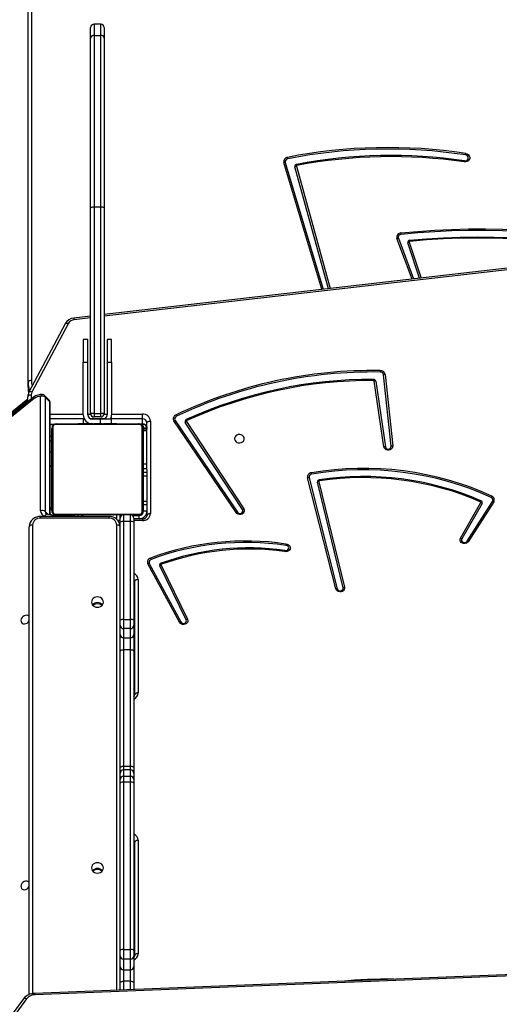
# Model space of a CAD drawing. Units: millimetres. Extents: x 5693 to 17284, y -1186 to 2254.
# Drawn here: x 7941 to 7984, y 689 to 775 of the extents above; entities that cross this region are included whole.
import ezdxf

# ---------------------------------------------------------------- set-up
doc = ezdxf.new("R2010")
doc.units = ezdxf.units.MM
doc.header["$LTSCALE"] = 100
doc.header["$PDSIZE"] = -1
doc.layers.add('VP-DIM', color=7, linetype='Continuous')
doc.layers.add('VP-EQ', color=7, linetype='Continuous', true_color=0x8a3492)
doc.dimstyles.new('Strefa', dxfattribs={"dimtxt": 14, "dimasz": 20, "dimexe": 20, "dimexo": 50, "dimgap": 20, "dimtad": 0, "dimdec": 0, "dimzin": 0, "dimdsep": 46, "dimtxsty": 'Standard', "dimcen": 0.09, "dimadec": 0, "dimazin": 0, "dimtfac": 1, "dimtdec": 4, "dimtofl": 0, "dimtmove": 0, "dimatfit": 3, "dimfxl": 70, "dimfxlon": 1, "dimtolj": 1, "dimtzin": 0, "dimarcsym": 0})

# ---------------------------------------------------------------- blocks, each defined once
blk = doc.blocks.new('*D21')
at = {"layer": 'Defpoints', "color": 0}
for p in [(9076.849, 2204.493), (6673.87, 1562.095), (9076.849, 606.891)]:
    blk.add_point(p, dxfattribs=at)
at = {"layer": 'VP-DIM', "color": 0, "lineweight": -2}
for p, q in [((6673.87, 2104.493), (6673.87, 2254.493)), ((9076.849, 2104.493), (9076.849, 2254.493)), ((6723.87, 2204.493), (7758.923, 2204.493)), ((9026.849, 2204.493), (7973.923, 2204.493))]:
    blk.add_line(p, q, dxfattribs=at)
at = {"layer": 'VP-DIM', "color": 0}
for points in [[(6723.87, 2212.827), (6723.87, 2196.16), (6673.87, 2204.493)], [(9026.849, 2196.16), (9026.849, 2212.827), (9076.849, 2204.493)]]:
    blk.add_solid(points, dxfattribs=at)
at = {"layer": 'VP-DIM', "color": 0, "insert": (7866.423, 2204.493), "char_height": 50, "attachment_point": 5}
blk.add_mtext('\\A1;2403', dxfattribs=at)
blk = doc.blocks.new('*D22')
at = {"layer": 'Defpoints', "color": 0}
for p in [(6829.985, 1717.335), (7271.05, -656.408), (9500.849, -656.408)]:
    blk.add_point(p, dxfattribs=at)
at = {"layer": 'VP-DIM', "color": 0, "lineweight": -2}
for p, q in [((9400.849, 1717.335), (9550.849, 1717.335)), ((9500.849, 1667.335), (9500.849, 642.13)), ((9500.849, -606.408), (9500.849, 418.797)), ((9400.849, -656.408), (9550.849, -656.408))]:
    blk.add_line(p, q, dxfattribs=at)
at = {"layer": 'VP-DIM', "color": 0}
for points in [[(9509.182, 1667.335), (9492.515, 1667.335), (9500.849, 1717.335)], [(9492.515, -606.408), (9509.182, -606.408), (9500.849, -656.408)]]:
    blk.add_solid(points, dxfattribs=at)
at = {"layer": 'VP-DIM', "color": 0, "insert": (9500.849, 530.464), "char_height": 50, "attachment_point": 5, "rotation": 90}
blk.add_mtext('\\A1;2374', dxfattribs=at)
blk = doc.blocks.new('*D23')
at = {"layer": 'Defpoints', "color": 0}
for p in [(6900.596, 1546.034), (7293.95, -456.408), (9284.849, -456.408)]:
    blk.add_point(p, dxfattribs=at)
at = {"layer": 'VP-DIM', "color": 0, "lineweight": -2}
for p, q in [((9184.849, 1546.034), (9334.849, 1546.034)), ((9284.849, 1496.034), (9284.849, 643.678)), ((9284.849, -406.408), (9284.849, 437.011)), ((9184.849, -456.408), (9334.849, -456.408))]:
    blk.add_line(p, q, dxfattribs=at)
at = {"layer": 'VP-DIM', "color": 0}
for points in [[(9293.182, 1496.034), (9276.515, 1496.034), (9284.849, 1546.034)], [(9276.515, -406.408), (9293.182, -406.408), (9284.849, -456.408)]]:
    blk.add_solid(points, dxfattribs=at)
at = {"layer": 'VP-DIM', "color": 0, "insert": (9284.849, 540.345), "char_height": 50, "attachment_point": 5, "rotation": 90}
blk.add_mtext('\\A1;2002', dxfattribs=at)
blk = doc.blocks.new('*D24')
at = {"layer": 'Defpoints', "color": 0}
for p in [(8905.499, 1964.132), (6845.221, 1491.02), (8905.499, 677.928)]:
    blk.add_point(p, dxfattribs=at)
at = {"layer": 'VP-DIM', "color": 0, "lineweight": -2}
for p, q in [((6845.221, 1864.132), (6845.221, 2014.132)), ((8905.499, 1864.132), (8905.499, 2014.132)), ((6895.221, 1964.132), (7740.748, 1964.132)), ((8855.499, 1964.132), (7947.415, 1964.132))]:
    blk.add_line(p, q, dxfattribs=at)
at = {"layer": 'VP-DIM', "color": 0}
for points in [[(6895.221, 1972.465), (6895.221, 1955.798), (6845.221, 1964.132)], [(8855.499, 1955.798), (8855.499, 1972.465), (8905.499, 1964.132)]]:
    blk.add_solid(points, dxfattribs=at)
at = {"layer": 'VP-DIM', "color": 0, "insert": (7844.082, 1964.132), "char_height": 50, "attachment_point": 5}
blk.add_mtext('\\A1;2060', dxfattribs=at)
blk = doc.blocks.new('30603')
at = {"layer": 'VP-EQ', "color": 0, "linetype": 'Continuous', "lineweight": 25}
for p, q in [((13013.159, 428.261), (13013.159, 500.038)), ((13013.459, 500.188), (13013.459, 428.411)), ((13018.659, 458.464), (13018.659, 459.385)), ((13019.559, 459.685), (13018.959, 459.685)), ((13018.959, 459.685), (13018.959, 458.698)), ((13019.559, 458.698), (13019.559, 459.685)), ((13019.859, 459.385), (13019.859, 458.464)), ((13018.659, 443.537), (13018.659, 458.464)), ((13018.959, 458.698), (13018.959, 443.64)), ((13018.959, 458.698), (13019.559, 458.698)), ((13019.559, 443.64), (13019.559, 458.698)), ((13019.859, 458.464), (13019.859, 443.537)), ((13038.938, 436.491), (13035.639, 447.525)), ((13035.766, 447.538), (13039.064, 436.504)), ((13039.577, 436.446), (13036.614, 447.159)), ((13036.741, 447.201), (13039.712, 436.461)), ((13018.959, 443.64), (13018.959, 425.489)), ((13018.959, 443.64), (13019.559, 443.64)), ((13019.559, 425.489), (13019.559, 443.64)), ((13018.659, 425.485), (13018.659, 443.537)), ((13019.859, 443.537), (13019.859, 425.485)), ((13089.69, 442.208), (13019.859, 434.179)), ((13089.724, 442.061), (13019.859, 434.027)), ((13046.912, 437.289), (13045.581, 440.857)), ((13045.706, 440.877), (13047.038, 437.304)), ((13047.567, 437.365), (13046.529, 440.481)), ((13046.655, 440.527), (13047.703, 437.38)), ((13016.416, 433.366), (13013.233, 427.361)), ((13016.681, 433.376), (13013.497, 427.37)), ((13018.659, 434.041), (13017.192, 433.872)), ((13018.659, 433.889), (13017.226, 433.724)), ((13018.409, 431.985), (13018.009, 431.985)), ((13018.009, 431.985), (13018.009, 429.985)), ((13018.409, 429.985), (13018.409, 431.985)), ((13020.509, 431.985), (13020.109, 431.985)), ((13020.109, 431.985), (13020.109, 429.985)), ((13020.509, 429.985), (13020.509, 431.985)), ((13018.009, 429.985), (13018.409, 429.985)), ((13018.009, 425.385), (13018.009, 429.985)), ((13018.409, 425.385), (13018.409, 429.985)), ((13020.109, 429.985), (13020.509, 429.985)), ((13020.109, 429.985), (13020.109, 425.385)), ((13020.509, 429.985), (13020.509, 425.385)), ((13045.081, 422.612), (13044.407, 428.897)), ((13044.537, 428.922), (13045.211, 422.637)), ((13013.159, 427.811), (13013.159, 428.261)), ((13044.434, 422.563), (13043.588, 428.336)), ((13043.717, 428.335), (13044.564, 422.562)), ((13013.198, 427.354), (13013.209, 427.308)), ((13013.134, 426.738), (12997.268, 413.923)), ((13013.134, 426.595), (12997.323, 413.823)), ((13013.653, 426.912), (12997.408, 413.782)), ((13013.707, 426.813), (12997.463, 413.682)), ((13013.134, 426.493), (13013.134, 426.967)), ((13013.434, 427.117), (13013.434, 426.735)), ((13014.263, 416.947), (13014.263, 426.985)), ((13015.012, 426.661), (13014.609, 427.063)), ((13014.666, 426.918), (13014.666, 416.88)), ((13015.069, 426.516), (13014.666, 426.918)), ((13015.069, 416.6), (13015.069, 426.516)), ((13015.1, 416.594), (13015.1, 426.449)), ((13015.1, 425.427), (13018.009, 425.429)), ((13018.409, 425.429), (13018.664, 425.429)), ((13018.959, 425.489), (13018.959, 425.185)), ((13018.959, 425.489), (13019.559, 425.489)), ((13019.559, 425.185), (13019.559, 425.489)), ((13019.854, 425.43), (13020.109, 425.43)), ((13020.509, 425.431), (13023.214, 425.432)), ((13018.098, 425.019), (13015.1, 425.017)), ((13015.1, 424.567), (13015.543, 424.567)), ((13015.659, 424.585), (13022.859, 424.585)), ((13017.532, 424.605), (13017.532, 424.585)), ((13017.554, 424.605), (13017.554, 424.585)), ((13017.554, 424.605), (13017.668, 424.605)), ((13017.668, 424.605), (13017.668, 424.585)), ((13017.668, 424.605), (13017.819, 424.605)), ((13017.721, 424.605), (13017.721, 424.585)), ((13017.721, 424.605), (13017.882, 424.605)), ((13017.819, 424.605), (13017.882, 424.605)), ((13017.882, 424.605), (13017.882, 424.585)), ((13017.882, 424.605), (13017.883, 424.605)), ((13017.883, 424.605), (13017.883, 424.585)), ((13017.883, 424.605), (13018.043, 424.605)), ((13017.883, 424.605), (13017.911, 424.605)), ((13018.009, 424.985), (13018.009, 424.605)), ((13018.117, 424.985), (13018.009, 424.985)), ((13018.021, 424.605), (13018.179, 424.605)), ((13018.043, 424.605), (13018.043, 424.585)), ((13018.125, 424.605), (13018.125, 424.585)), ((13018.125, 424.605), (13018.42, 424.605)), ((13018.409, 424.605), (13018.409, 424.692)), ((13018.42, 424.605), (13018.42, 424.585)), ((13018.42, 424.605), (13018.853, 424.605)), ((13019.875, 425.02), (13018.646, 425.02)), ((13019.509, 424.985), (13018.809, 424.985)), ((13018.853, 424.605), (13018.853, 424.585)), ((13018.872, 424.605), (13018.872, 424.585)), ((13018.872, 424.605), (13018.896, 424.605)), ((13018.931, 424.605), (13018.931, 424.585)), ((13018.931, 424.605), (13019.227, 424.605)), ((13019.559, 425.185), (13018.959, 425.185)), ((13019.227, 424.605), (13019.227, 424.585)), ((13019.227, 424.605), (13019.423, 424.605)), ((13019.423, 424.605), (13019.423, 424.585)), ((13019.423, 424.605), (13019.542, 424.605)), ((13020.509, 424.985), (13019.509, 424.985)), ((13019.509, 424.985), (13019.509, 424.605)), ((13019.542, 424.605), (13019.542, 424.585)), ((13019.542, 424.605), (13019.687, 424.605)), ((13019.687, 424.605), (13019.687, 424.585)), ((13019.711, 424.605), (13019.711, 424.585)), ((13019.711, 424.605), (13019.711, 424.585)), ((13019.712, 424.605), (13019.712, 424.585)), ((13019.797, 424.605), (13019.797, 424.585)), ((13019.797, 424.605), (13019.958, 424.605)), ((13019.958, 424.605), (13019.958, 424.585)), ((13019.958, 424.605), (13019.959, 424.605)), ((13019.959, 424.605), (13019.959, 424.585)), ((13019.959, 424.605), (13020.119, 424.605)), ((13020.119, 424.605), (13020.119, 424.585)), ((13020.139, 424.605), (13020.176, 424.605)), ((13020.176, 424.605), (13020.176, 424.585)), ((13020.194, 424.611), (13020.194, 424.585)), ((13020.216, 424.605), (13020.216, 424.585)), ((13020.216, 424.605), (13020.329, 424.605)), ((13020.329, 424.605), (13020.329, 424.585)), ((13020.329, 424.605), (13020.481, 424.605)), ((13020.341, 424.605), (13020.374, 424.605)), ((13023.215, 425.022), (13020.422, 425.021)), ((13020.481, 424.605), (13020.481, 424.585)), ((13020.481, 424.605), (13020.587, 424.605)), ((13020.509, 424.605), (13020.509, 424.985)), ((13020.587, 424.605), (13020.587, 424.585)), ((13020.587, 424.605), (13020.686, 424.605)), ((13020.686, 424.605), (13020.686, 424.585)), ((13020.686, 424.605), (13020.842, 424.605)), ((13020.842, 424.605), (13020.842, 424.585)), ((13020.842, 424.605), (13020.964, 424.605)), ((13020.964, 424.605), (13020.964, 424.585)), ((13020.987, 424.585), (13020.987, 424.608)), ((13022.96, 424.572), (13023.215, 424.572)), ((13023.215, 424.572), (13023.215, 425.022)), ((13023.617, 416.546), (13023.615, 424.676)), ((13023.915, 424.827), (13023.917, 416.696)), ((13031.445, 416.781), (13025.97, 424.841)), ((13026.083, 424.883), (13031.558, 416.823)), ((13032.008, 417.049), (13026.98, 424.711)), ((13027.093, 424.782), (13032.121, 417.12)), ((13015.1, 424.527), (13015.452, 424.527)), ((13015.259, 416.985), (13015.259, 424.185)), ((13015.328, 424.309), (13015.328, 416.861)), ((13022.984, 424.516), (13015.535, 424.516)), ((13023.058, 424.532), (13023.216, 424.532)), ((13023.19, 416.861), (13023.19, 424.309)), ((13023.259, 424.285), (13023.306, 424.285)), ((13023.259, 424.185), (13023.259, 416.985)), ((13023.615, 424.122), (13023.265, 424.122)), ((13023.265, 423.972), (13023.265, 421.029)), ((13023.615, 423.972), (13023.265, 423.972)), ((13023.309, 424.235), (13023.609, 424.235)), ((13023.309, 424.122), (13023.309, 424.235)), ((13023.604, 424.317), (13023.609, 424.235)), ((13023.609, 424.235), (13023.609, 424.122)), ((13015.259, 423.468), (13015.1, 423.468)), ((13015.1, 423.084), (13015.259, 423.084)), ((13015.259, 423.084), (13015.259, 422.084)), ((13015.259, 423.079), (13015.259, 423.079)), ((13023.265, 423.16), (13023.259, 423.16)), ((13015.259, 422.084), (13015.1, 422.084)), ((13015.259, 422.085), (13015.259, 422.085)), ((13015.259, 422.084), (13015.259, 420.641)), ((13023.265, 422.585), (13023.259, 422.585)), ((13023.265, 421.585), (13023.259, 421.585)), ((13023.259, 420.385), (13023.266, 420.385)), ((13023.616, 421.029), (13023.265, 421.029)), ((13023.265, 420.619), (13023.266, 420.333)), ((13023.616, 420.619), (13023.265, 420.619)), ((13023.266, 420.333), (13023.266, 420.308)), ((13023.266, 420.333), (13023.616, 420.333)), ((13023.266, 420.308), (13023.266, 420.014)), ((13023.616, 420.308), (13023.266, 420.308)), ((13023.267, 419.885), (13023.259, 419.885)), ((13023.266, 420.014), (13023.616, 420.014)), ((13023.266, 419.989), (13023.266, 420.014)), ((13023.616, 419.989), (13023.266, 419.989)), ((13023.266, 419.989), (13023.27, 417.766)), ((13040.215, 410.088), (13037.727, 419.835)), ((13037.855, 419.844), (13040.343, 410.097)), ((13040.851, 410.192), (13038.598, 419.459)), ((13038.726, 419.497), (13040.979, 410.231)), ((13023.617, 417.766), (13023.27, 417.766)), ((13051.164, 414.544), (13052.943, 417.662)), ((13051.742, 414.27), (13053.979, 417.766)), ((13054.093, 417.727), (13051.857, 414.23)), ((13014.917, 416.629), (13014.666, 416.88)), ((13015.209, 417.035), (13015.1, 417.035)), ((13015.209, 417.23), (13015.209, 417.035)), ((13015.259, 416.885), (13015.232, 416.885)), ((13023.259, 416.885), (13023.306, 416.885)), ((13023.271, 417.498), (13023.617, 417.498)), ((13023.309, 416.935), (13023.309, 417.498)), ((13023.309, 416.935), (13023.609, 416.935)), ((13023.609, 417.498), (13023.609, 416.935)), ((13053.06, 417.597), (13051.282, 414.479)), ((13020.259, 416.451), (13014.259, 416.451)), ((13014.259, 416.451), (13014.259, 416.301)), ((13020.259, 416.301), (13014.259, 416.301)), ((13014.818, 416.451), (13014.628, 416.488)), ((13015.835, 416.451), (13014.819, 416.648)), ((13015.474, 416.63), (13015.395, 416.646)), ((13015.535, 416.654), (13022.984, 416.654)), ((13015.559, 416.585), (13015.559, 416.558)), ((13022.859, 416.585), (13015.659, 416.585)), ((13015.709, 416.535), (13017.259, 416.535)), ((13015.709, 416.475), (13015.709, 416.535)), ((13017.238, 416.451), (13017.238, 416.518)), ((13017.259, 416.451), (13017.259, 416.585)), ((13017.531, 416.585), (13017.531, 416.561)), ((13017.555, 416.565), (13017.555, 416.585)), ((13017.559, 416.451), (13017.559, 416.585)), ((13017.677, 416.565), (13017.677, 416.585)), ((13017.833, 416.565), (13017.833, 416.585)), ((13017.932, 416.565), (13017.833, 416.565)), ((13017.932, 416.565), (13017.932, 416.585)), ((13018.038, 416.565), (13017.932, 416.565)), ((13018.038, 416.565), (13018.038, 416.585)), ((13018.19, 416.565), (13018.19, 416.585)), ((13018.302, 416.565), (13018.302, 416.585)), ((13018.325, 416.558), (13018.325, 416.585)), ((13018.343, 416.565), (13018.343, 416.585)), ((13018.4, 416.565), (13018.4, 416.585)), ((13018.56, 416.565), (13018.56, 416.585)), ((13018.561, 416.565), (13018.56, 416.565)), ((13018.561, 416.565), (13018.561, 416.585)), ((13018.722, 416.565), (13018.722, 416.585)), ((13018.807, 416.565), (13018.807, 416.585)), ((13018.808, 416.565), (13018.808, 416.585)), ((13018.808, 416.565), (13018.808, 416.585)), ((13018.832, 416.565), (13018.832, 416.585)), ((13018.977, 416.565), (13018.977, 416.585)), ((13019.096, 416.565), (13019.096, 416.585)), ((13019.292, 416.565), (13019.292, 416.585)), ((13019.587, 416.565), (13019.587, 416.585)), ((13019.647, 416.565), (13019.647, 416.585)), ((13019.666, 416.565), (13019.666, 416.585)), ((13020.098, 416.565), (13020.098, 416.585)), ((13020.259, 416.451), (13020.259, 416.301)), ((13020.394, 416.565), (13020.394, 416.585)), ((13020.476, 416.565), (13020.476, 416.585)), ((13020.635, 416.565), (13020.608, 416.565)), ((13020.635, 416.565), (13020.635, 416.585)), ((13020.637, 416.565), (13020.635, 416.565)), ((13020.637, 416.565), (13020.637, 416.585)), ((13020.699, 416.565), (13020.637, 416.565)), ((13020.798, 416.565), (13020.798, 416.585)), ((13020.851, 416.565), (13020.851, 416.585)), ((13020.959, 416.19), (13020.959, 416.585)), ((13020.965, 416.565), (13020.965, 416.585)), ((13020.986, 416.565), (13020.986, 416.585)), ((13021.259, 416.085), (13021.059, 416.085)), ((13021.259, 416.285), (13021.259, 416.585)), ((13021.259, 416.535), (13021.394, 416.535)), ((13021.259, 415.955), (13021.259, 416.285)), ((13021.259, 407.35), (13021.259, 415.955)), ((13021.559, 416.585), (13021.559, 416.008)), ((13021.559, 416.008), (13021.559, 407.402)), ((13022.159, 416.008), (13021.559, 416.008)), ((13022.159, 416.008), (13022.159, 416.585)), ((13022.159, 407.402), (13022.159, 416.008)), ((13022.325, 416.535), (13022.909, 416.535)), ((13022.459, 416.285), (13022.459, 415.955)), ((13023.217, 416.239), (13022.459, 416.239)), ((13023.217, 416.089), (13022.459, 416.089)), ((13022.459, 415.955), (13022.459, 407.35)), ((13022.909, 416.535), (13022.909, 416.235)), ((13022.959, 416.585), (13022.959, 416.538)), ((13013.259, 374.467), (13013.259, 415.545)), ((13013.559, 415.695), (13013.559, 374.547)), ((13020.959, 374.849), (13020.959, 415.695)), ((13026.471, 407.151), (13023.699, 412.292)), ((13023.818, 412.325), (13026.589, 407.184)), ((13027.064, 407.367), (13024.73, 412.108)), ((13024.85, 412.168), (13027.184, 407.427)), ((13022.542, 400.799), (13022.539, 410.756)), ((13022.839, 410.906), (13022.842, 400.95)), ((13021.259, 406.891), (13021.259, 407.35)), ((13021.559, 407.402), (13021.559, 406.599)), ((13021.559, 407.402), (13022.159, 407.402)), ((13022.159, 406.599), (13022.159, 407.402)), ((13022.459, 407.35), (13022.459, 406.891)), ((13021.259, 406.08), (13021.259, 406.891)), ((13022.159, 406.599), (13021.559, 406.599)), ((13021.559, 406.599), (13021.559, 405.789)), ((13022.159, 405.789), (13022.159, 406.599)), ((13022.459, 406.891), (13022.459, 406.08)), ((13021.259, 404.592), (13021.259, 406.08)), ((13021.559, 405.789), (13022.159, 405.789)), ((13021.559, 405.789), (13021.559, 404.747)), ((13022.159, 404.747), (13022.159, 405.789)), ((13022.459, 406.08), (13022.459, 404.592)), ((13021.559, 404.747), (13021.559, 394.519)), ((13022.159, 404.747), (13021.559, 404.747)), ((13022.159, 394.519), (13022.159, 404.747)), ((13021.259, 394.364), (13021.259, 404.592)), ((13022.459, 404.592), (13022.459, 394.364)), ((13021.259, 393.884), (13021.259, 394.364)), ((13021.559, 394.519), (13021.559, 394.183)), ((13021.559, 394.519), (13022.159, 394.519)), ((13022.159, 394.183), (13022.159, 394.519)), ((13022.459, 394.364), (13022.459, 393.884)), ((13021.259, 393.343), (13021.259, 393.884)), ((13021.559, 394.183), (13021.559, 393.643)), ((13022.159, 394.183), (13021.559, 394.183)), ((13021.559, 393.643), (13021.559, 393.111)), ((13021.559, 393.643), (13022.159, 393.643)), ((13022.159, 393.643), (13022.159, 394.183)), ((13022.159, 393.111), (13022.159, 393.643)), ((13022.459, 393.884), (13022.459, 393.343)), ((13021.259, 393.04), (13021.259, 393.343)), ((13021.259, 378.346), (13021.259, 393.04)), ((13021.559, 393.111), (13021.559, 378.418)), ((13022.159, 393.111), (13021.559, 393.111)), ((13022.159, 378.418), (13022.159, 393.111)), ((13022.459, 393.343), (13022.459, 393.04)), ((13022.459, 393.04), (13022.459, 378.346)), ((13022.549, 377.9), (13022.546, 387.856)), ((13022.846, 388.007), (13022.849, 378.05)), ((13021.259, 377.862), (13021.259, 378.346)), ((13021.259, 376.935), (13021.259, 377.862)), ((13021.559, 378.418), (13021.559, 377.571)), ((13021.559, 378.418), (13022.159, 378.418)), ((13022.159, 377.571), (13022.159, 378.418)), ((13022.459, 378.346), (13022.459, 377.862)), ((13022.459, 377.862), (13022.459, 376.935)), ((13093.818, 377.706), (13013.728, 374.566)), ((13093.863, 377.59), (13013.773, 374.449)), ((13022.159, 377.571), (13021.559, 377.571)), ((13021.559, 377.571), (13021.559, 376.643)), ((13022.159, 376.643), (13022.159, 377.571)), ((13021.259, 375.491), (13021.259, 376.935)), ((13021.559, 376.643), (13022.159, 376.643)), ((13021.559, 376.643), (13021.559, 375.632)), ((13022.159, 375.632), (13022.159, 376.643)), ((13022.459, 376.935), (13022.459, 375.491)), ((13021.259, 374.861), (13021.259, 375.491)), ((13022.159, 375.632), (13021.559, 375.632)), ((13021.559, 375.632), (13021.559, 374.873)), ((13022.159, 374.896), (13022.159, 375.632)), ((13022.459, 375.491), (13022.459, 374.908)), ((13012.763, 374.096), (13008.969, 368.945)), ((13013.037, 374.101), (13009.243, 368.951))]:
    blk.add_line(p, q, dxfattribs=at)
at = {"layer": 'VP-EQ', "color": 0, "linetype": 'Continuous', "lineweight": 25, "flags": 128}
for points in [[(13051.631, 448.32), (13051.758, 448.282), (13051.865, 448.213), (13051.942, 448.119), (13051.982, 448.009), (13051.981, 447.893), (13051.94, 447.783), (13051.861, 447.689), (13051.753, 447.621), (13051.627, 447.585), (13051.493, 447.584)], [(13051.513, 447.681), (13051.616, 447.683), (13051.712, 447.716), (13051.79, 447.775), (13051.84, 447.853), (13051.856, 447.941), (13051.837, 448.029), (13051.785, 448.106), (13051.705, 448.163), (13051.608, 448.194)], [(13018.659, 443.537), (13018.665, 443.557), (13018.682, 443.576), (13018.71, 443.594), (13018.747, 443.61), (13018.793, 443.623), (13018.845, 443.632), (13018.901, 443.638), (13018.959, 443.64)], [(13019.559, 443.64), (13019.618, 443.638), (13019.674, 443.632), (13019.726, 443.623), (13019.772, 443.61), (13019.809, 443.594), (13019.837, 443.576), (13019.854, 443.557), (13019.859, 443.537)], [(13045.94, 441.342), (13047.42, 441.48), (13048.904, 441.585), (13050.39, 441.656), (13051.878, 441.694), (13053.367, 441.699), (13054.855, 441.67), (13056.342, 441.608), (13057.827, 441.513), (13059.309, 441.385), (13060.786, 441.223), (13062.257, 441.029), (13063.723, 440.802)], [(13063.698, 440.675), (13062.236, 440.902), (13060.767, 441.096), (13059.294, 441.257), (13057.816, 441.385), (13056.335, 441.48), (13054.851, 441.542), (13053.366, 441.571), (13051.88, 441.566), (13050.396, 441.528), (13048.913, 441.457), (13047.432, 441.352), (13045.955, 441.215)], [(13046.699, 440.701), (13048.181, 440.826), (13049.667, 440.917), (13051.155, 440.973), (13052.643, 440.994), (13054.132, 440.981), (13055.62, 440.933), (13057.106, 440.85), (13058.589, 440.733), (13060.068, 440.581), (13061.542, 440.395), (13063.009, 440.174)], [(13062.985, 440.078), (13061.521, 440.298), (13060.051, 440.484), (13058.576, 440.635), (13057.096, 440.752), (13055.614, 440.835), (13054.129, 440.883), (13052.644, 440.896), (13051.158, 440.875), (13049.674, 440.819), (13048.192, 440.728), (13046.714, 440.603)], [(13038.995, 436.379), (13038.987, 436.39), (13038.938, 436.491)], [(13039.064, 436.504), (13039.096, 436.438), (13039.133, 436.395)], [(13016.681, 433.376), (13016.628, 433.394), (13016.577, 433.406), (13016.53, 433.411), (13016.489, 433.408), (13016.455, 433.399), (13016.43, 433.383), (13016.416, 433.366)], [(13013.159, 428.261), (13013.165, 428.29), (13013.182, 428.319), (13013.21, 428.344), (13013.247, 428.367), (13013.293, 428.386), (13013.345, 428.4), (13013.401, 428.408), (13013.459, 428.411)], [(13013.459, 428.411), (13013.477, 428.121), (13013.516, 427.894)], [(13043.52, 428.487), (13043.519, 428.477), (13043.519, 428.466), (13043.519, 428.455), (13043.519, 428.443), (13043.519, 428.43), (13043.519, 428.417), (13043.519, 428.403), (13043.519, 428.389)], [(13013.159, 427.811), (13013.179, 427.494), (13013.205, 427.323)], [(13013.497, 427.37), (13013.444, 427.388), (13013.393, 427.4), (13013.346, 427.405), (13013.305, 427.403), (13013.271, 427.393), (13013.246, 427.377), (13013.233, 427.361)], [(13013.434, 427.117), (13013.375, 427.114), (13013.319, 427.106), (13013.267, 427.092), (13013.221, 427.073), (13013.184, 427.05), (13013.157, 427.024), (13013.139, 426.996), (13013.134, 426.967)], [(13023.215, 425.022), (13023.215, 425.057), (13023.215, 425.1), (13023.215, 425.15), (13023.215, 425.205), (13023.214, 425.263), (13023.214, 425.321), (13023.214, 425.379), (13023.214, 425.432)], [(13023.615, 424.676), (13023.621, 424.706), (13023.638, 424.734), (13023.665, 424.76), (13023.703, 424.783), (13023.748, 424.801), (13023.8, 424.815), (13023.856, 424.824), (13023.915, 424.827)], [(13023.265, 423.218), (13023.265, 423.218), (13023.259, 423.16)], [(13032.16, 423.276), (13032.141, 423.384), (13032.086, 423.483), (13032, 423.564), (13031.89, 423.618), (13031.766, 423.643), (13031.64, 423.634), (13031.522, 423.594), (13031.423, 423.526), (13031.352, 423.435), (13031.314, 423.33), (13031.314, 423.221), (13031.352, 423.116), (13031.423, 423.025), (13031.522, 422.957), (13031.64, 422.917), (13031.767, 422.909), (13031.89, 422.933), (13032, 422.988), (13032.086, 423.069), (13032.141, 423.168), (13032.16, 423.276)], [(13045.211, 422.637), (13045.204, 422.533), (13045.159, 422.435), (13045.083, 422.354), (13044.982, 422.297), (13044.865, 422.269), (13044.744, 422.274), (13044.631, 422.311), (13044.536, 422.376), (13044.468, 422.462), (13044.434, 422.563)], [(13023.265, 421.029), (13023.265, 420.975), (13023.265, 420.918), (13023.265, 420.859), (13023.265, 420.801), (13023.265, 420.746), (13023.265, 420.696), (13023.265, 420.653), (13023.265, 420.619)], [(13015.259, 416.885), (13015.265, 416.826), (13015.277, 416.783)], [(13032.121, 417.12), (13032.164, 417.021), (13032.17, 416.916), (13032.138, 416.814), (13032.072, 416.726), (13031.977, 416.66), (13031.864, 416.622), (13031.742, 416.616), (13031.625, 416.643), (13031.522, 416.7), (13031.445, 416.781)], [(13031.558, 416.823), (13031.625, 416.758), (13031.715, 416.72), (13031.816, 416.714), (13031.912, 416.743), (13031.988, 416.8), (13032.033, 416.879), (13032.04, 416.966), (13032.008, 417.049)], [(13014.628, 416.488), (13014.652, 416.537), (13014.681, 416.579), (13014.713, 416.612), (13014.746, 416.635), (13014.781, 416.648), (13014.814, 416.649), (13014.819, 416.648)], [(13015.24, 416.566), (13015.223, 416.583), (13015.177, 416.629), (13015.123, 416.683), (13015.1, 416.706)], [(13015.459, 416.602), (13015.501, 416.59), (13015.559, 416.585)], [(13017.259, 416.518), (13017.243, 416.518), (13017.238, 416.518)], [(13023.917, 416.696), (13023.859, 416.693), (13023.802, 416.684), (13023.75, 416.67), (13023.705, 416.652), (13023.668, 416.629), (13023.64, 416.603), (13023.623, 416.575), (13023.617, 416.546)], [(13013.559, 415.695), (13013.501, 415.692), (13013.445, 415.683), (13013.393, 415.669), (13013.347, 415.651), (13013.31, 415.628), (13013.282, 415.602), (13013.265, 415.574), (13013.259, 415.545)], [(13021.259, 415.545), (13021.254, 415.574), (13021.237, 415.602), (13021.209, 415.628), (13021.171, 415.651), (13021.126, 415.669), (13021.074, 415.683), (13021.018, 415.692), (13020.959, 415.695)], [(13051.857, 414.23), (13051.783, 414.148), (13051.683, 414.089), (13051.568, 414.059), (13051.448, 414.061), (13051.334, 414.094), (13051.237, 414.156), (13051.166, 414.241), (13051.129, 414.34), (13051.128, 414.444), (13051.164, 414.544)], [(13051.282, 414.479), (13051.256, 414.395), (13051.268, 414.309), (13051.316, 414.234), (13051.394, 414.18), (13051.49, 414.155), (13051.59, 414.164), (13051.678, 414.204), (13051.742, 414.27)], [(13035.816, 414.029), (13035.937, 414.012), (13036.046, 413.963), (13036.132, 413.887), (13036.187, 413.793), (13036.205, 413.688), (13036.185, 413.583), (13036.128, 413.489), (13036.04, 413.415), (13035.93, 413.367), (13035.809, 413.352), (13035.688, 413.37)], [(13035.721, 413.465), (13035.821, 413.45), (13035.92, 413.47), (13036.003, 413.521), (13036.057, 413.596), (13036.074, 413.682), (13036.051, 413.768), (13035.992, 413.84), (13035.906, 413.886), (13035.805, 413.9)], [(13022.839, 410.906), (13022.78, 410.903), (13022.724, 410.895), (13022.672, 410.881), (13022.626, 410.862), (13022.589, 410.839), (13022.562, 410.813), (13022.545, 410.785), (13022.539, 410.756)], [(13040.979, 410.231), (13040.986, 410.125), (13040.954, 410.023), (13040.888, 409.935), (13040.793, 409.868), (13040.679, 409.83), (13040.558, 409.824), (13040.44, 409.851), (13040.337, 409.908), (13040.26, 409.989), (13040.215, 410.088)], [(13040.343, 410.097), (13040.384, 410.017), (13040.457, 409.956), (13040.551, 409.924), (13040.652, 409.926), (13040.745, 409.961), (13040.815, 410.023), (13040.853, 410.105), (13040.851, 410.192)], [(13019.784, 408.924), (13019.766, 409.042), (13019.714, 409.152), (13019.631, 409.246), (13019.522, 409.318), (13019.395, 409.364), (13019.259, 409.379), (13019.123, 409.364), (13018.997, 409.318), (13018.888, 409.246), (13018.805, 409.152), (13018.752, 409.042), (13018.734, 408.924), (13018.752, 408.807), (13018.805, 408.697), (13018.888, 408.603), (13018.997, 408.531), (13019.123, 408.485), (13019.259, 408.47), (13019.395, 408.485), (13019.522, 408.531), (13019.631, 408.603), (13019.714, 408.697), (13019.766, 408.807), (13019.784, 408.924)], [(13013.259, 407.636), (13013.222, 407.686), (13013.141, 407.742), (13013.04, 407.768), (13012.929, 407.759), (13012.816, 407.718), (13012.713, 407.647), (13012.628, 407.553), (13012.568, 407.445), (13012.54, 407.332), (13012.545, 407.223), (13012.584, 407.13), (13012.652, 407.059), (13012.744, 407.018), (13012.851, 407.009), (13012.964, 407.035), (13013.073, 407.091), (13013.169, 407.174), (13013.242, 407.277), (13013.259, 407.312)], [(13027.184, 407.427), (13027.214, 407.325), (13027.206, 407.221), (13027.162, 407.123), (13027.085, 407.042), (13026.984, 406.985), (13026.867, 406.958), (13026.746, 406.963), (13026.633, 406.999), (13026.538, 407.064), (13026.471, 407.151)], [(13026.589, 407.184), (13026.648, 407.114), (13026.734, 407.068), (13026.833, 407.054), (13026.931, 407.073), (13027.013, 407.124), (13027.067, 407.197), (13027.085, 407.282), (13027.064, 407.367)], [(13021.259, 404.592), (13021.265, 404.622), (13021.282, 404.651), (13021.31, 404.678), (13021.347, 404.701), (13021.393, 404.721), (13021.445, 404.735), (13021.501, 404.744), (13021.559, 404.747)], [(13022.159, 404.747), (13022.218, 404.744), (13022.274, 404.735), (13022.326, 404.721), (13022.372, 404.701), (13022.409, 404.678), (13022.437, 404.651), (13022.454, 404.622), (13022.459, 404.592)], [(13022.842, 400.95), (13022.783, 400.947), (13022.727, 400.938), (13022.675, 400.924), (13022.63, 400.906), (13022.592, 400.883), (13022.565, 400.857), (13022.548, 400.829), (13022.542, 400.799)], [(13021.259, 394.364), (13021.265, 394.394), (13021.282, 394.423), (13021.31, 394.45), (13021.347, 394.473), (13021.393, 394.493), (13021.445, 394.507), (13021.501, 394.516), (13021.559, 394.519)], [(13022.159, 394.519), (13022.218, 394.516), (13022.274, 394.507), (13022.326, 394.493), (13022.372, 394.473), (13022.409, 394.45), (13022.437, 394.423), (13022.454, 394.394), (13022.459, 394.364)], [(13022.846, 388.007), (13022.787, 388.004), (13022.731, 387.995), (13022.679, 387.981), (13022.634, 387.963), (13022.596, 387.94), (13022.569, 387.914), (13022.552, 387.886), (13022.546, 387.856)], [(13019.784, 385.585), (13019.766, 385.702), (13019.714, 385.812), (13019.631, 385.906), (13019.522, 385.978), (13019.395, 386.024), (13019.259, 386.039), (13019.123, 386.024), (13018.997, 385.978), (13018.888, 385.906), (13018.805, 385.812), (13018.752, 385.702), (13018.734, 385.585), (13018.752, 385.467), (13018.805, 385.357), (13018.888, 385.263), (13018.997, 385.191), (13019.123, 385.145), (13019.259, 385.13), (13019.395, 385.145), (13019.522, 385.191), (13019.631, 385.263), (13019.714, 385.357), (13019.766, 385.467), (13019.784, 385.585)], [(13013.259, 384.296), (13013.222, 384.346), (13013.141, 384.403), (13013.04, 384.428), (13012.929, 384.419), (13012.816, 384.378), (13012.713, 384.307), (13012.628, 384.214), (13012.568, 384.105), (13012.54, 383.992), (13012.545, 383.884), (13012.584, 383.79), (13012.652, 383.719), (13012.743, 383.678), (13012.851, 383.67), (13012.964, 383.695), (13013.073, 383.752), (13013.168, 383.835), (13013.242, 383.937), (13013.259, 383.973)], [(13022.849, 378.05), (13022.79, 378.047), (13022.734, 378.039), (13022.682, 378.025), (13022.637, 378.006), (13022.599, 377.983), (13022.572, 377.957), (13022.555, 377.929), (13022.549, 377.9)], [(13021.259, 375.491), (13021.265, 375.518), (13021.282, 375.545), (13021.31, 375.569), (13021.347, 375.591), (13021.393, 375.609), (13021.445, 375.622), (13021.501, 375.63), (13021.559, 375.632)], [(13022.159, 375.632), (13022.218, 375.63), (13022.274, 375.622), (13022.326, 375.609), (13022.372, 375.591), (13022.409, 375.569), (13022.437, 375.545), (13022.454, 375.518), (13022.459, 375.491)], [(13012.763, 374.096), (13012.776, 374.111), (13012.806, 374.13), (13012.843, 374.142), (13012.887, 374.144), (13012.935, 374.138), (13012.986, 374.124), (13013.037, 374.101)]]:
    blk.add_lwpolyline(points, dxfattribs=at)
at = {"layer": 'VP-EQ', "color": 0, "linetype": 'Continuous', "lineweight": 25}
for centre, radius, start, end in [((13018.959, 459.385), 0.3, 90, 180), ((13019.559, 459.385), 0.3, 0, 90), ((13018.93, 458.426), 0.273, 83.85042, 172.10621), ((13019.589, 458.426), 0.273, 7.89101, 96.15236), ((13044.759, 403.515), 45.329, 81.28021, 101.19309), ((13036.004, 447.61), 0.375, 96.75212, 193.12902), ((13033.695, 447.388), 2.342, 11.53669, 14.68735), ((13044.759, 403.54), 45.176, 81.27956, 101.19374), ((13045.078, 403.105), 45.037, 81.78465, 100.6353), ((13045.078, 403.158), 44.887, 81.78295, 100.63528), ((13054.523, 447.733), 2.951, 168.52291, 171.01946), ((13035.757, 447.015), 0.523, 89.052, 103.02008), ((13036.02, 447.597), 0.261, 96.7566, 193.12132), ((13036.785, 447.195), 0.175, 96.22527, 191.87048), ((13036.863, 446.609), 0.604, 101.6717, 114.37937), ((13036.8, 447.213), 0.0605, 96.21623, 191.88366), ((13035.689, 447.005), 1.137, 13.67998, 18.70247), ((13053.242, 447.269), 1.777, 166.62463, 169.81628), ((13045.945, 440.964), 0.379, 90.7464, 196.33949), ((13045.959, 440.951), 0.264, 90.74692, 196.33815), ((13041.694, 440.756), 4.286, 6.14399, 7.86058), ((13045.724, 440.362), 0.516, 92.02843, 106.06027), ((13046.701, 440.524), 0.177, 90.41181, 194.20668), ((13046.803, 439.931), 0.614, 103.99651, 116.51869), ((13046.714, 440.542), 0.0612, 90.40812, 194.20646), ((13044.614, 440.342), 2.116, 7.08922, 9.75965), ((13039.056, 435.981), 0.523, 89.04942, 103.02307), ((13017.288, 432.877), 0.999, 95.52999, 150.7118), ((13017.287, 433.028), 0.699, 95.05835, 150.15144), ((13016.814, 433.707), 0.411, 2.33686, 23.59064), ((13043.463, 388.901), 40.364, 89.07493, 115.42649), ((13043.464, 388.92), 40.217, 89.0749, 115.42648), ((13073.984, 428.719), 29.873, 178.96084, 179.20679), ((13044.125, 428.847), 0.286, 10.07779, 92.50461), ((13044.133, 428.85), 0.41, 10.07787, 92.50509), ((13044.582, 428.349), 0.575, 94.47197, 107.71677), ((13015.816, 428.264), 2.656, 180.05171, 197.64743), ((13043.35, 389.216), 39.271, 89.75224, 114.50751), ((13043.334, 389.339), 39.05, 89.7285, 114.53126), ((13043.523, 428.322), 0.0665, 12.21367, 92.98487), ((13043.53, 428.295), 0.192, 12.21119, 92.98707), ((13043.65, 427.799), 0.54, 82.79442, 96.58441), ((13013.973, 426.965), 0.84, 151.92329, 179.89769), ((13015.318, 427.766), 2.159, 178.79437, 190.98719), ((13013.972, 427.116), 0.539, 151.82767, 179.85862), ((13014.316, 426.13), 1.025, 82.78878, 130.31176), ((13014.464, 426.943), 0.205, 95.37375, 168.20219), ((13014.397, 426.851), 0.3, 45.04367, 80.96537), ((13013.876, 426.97), 0.231, 194.51966, 222.86904), ((13014.182, 426.263), 0.726, 83.59574, 130.83993), ((13014.395, 426.538), 0.467, 54.62181, 106.49096), ((13014.465, 426.924), 0.2, 358.31613, 44.06605), ((13014.8, 426.449), 0.3, 0, 45.04367), ((13014.869, 426.522), 0.2, 358.29555, 44.08664), ((13015.007, 426.446), 0.0932, 1.81552, 48.79812), ((13018.884, 420.181), 5.308, 89.19102, 92.4299), ((13018.959, 425.485), 0.3, 180, 270), ((13019.634, 420.182), 5.308, 87.56991, 90.80917), ((13019.559, 425.485), 0.3, 270, 0), ((13023.259, 424.776), 0.658, 4.42815, 93.85742), ((13015.659, 424.185), 0.4, 90.00083, 180.00003), ((13015.664, 424.431), 0.154, 91.61768, 146.50041), ((13018.809, 425.385), 0.8, 180, 270), ((13018.809, 425.385), 0.4, 180, 270), ((13019.709, 425.385), 0.4, 270, 0), ((13019.709, 425.385), 0.8, 330, 0), ((13022.855, 424.431), 0.154, 33.50319, 88.38807), ((13022.859, 424.185), 0.4, 359.99875, 90.0004), ((13023.24, 424.647), 0.376, 4.42894, 93.85801), ((13023.24, 424.194), 0.378, 7.54439, 93.69849), ((13028.724, 424.568), 5.509, 179.9602, 180.37902), ((13026.263, 425.032), 0.349, 111.89395, 213.12078), ((13026.2, 424.4), 0.497, 103.64725, 117.571), ((13026.287, 425.016), 0.243, 111.88971, 213.13005), ((13025.191, 424.757), 1.116, 25.76006, 32.4595), ((13027.117, 424.797), 0.163, 110.84254, 212.05741), ((13027.394, 424.174), 0.678, 116.30848, 127.65043), ((13026.606, 424.557), 0.6, 30.84238, 40.86346), ((13027.141, 424.811), 0.0563, 110.8288, 212.06315), ((13015.413, 424.18), 0.154, 123.50611, 178.37861), ((13015.535, 424.309), 0.207, 89.99251, 180.00584), ((13022.984, 424.309), 0.207, 0.00106, 90.00059), ((13022.959, 424.285), 0.3, 0, 55.42817), ((13022.909, 424.235), 0.4, 0, 47.95634), ((13023.105, 424.18), 0.154, 1.60111, 56.49735), ((13023.262, 424.178), 0.357, 7.77005, 97.45252), ((13062.409, 424.016), 39.144, 179.84475, 180.0641), ((13044.496, 422.026), 0.54, 82.79442, 96.58441), ((13044.819, 422.621), 0.262, 192.93625, 357.97597), ((13045.256, 422.064), 0.575, 94.47453, 107.71619), ((13014.859, 420.625), 0.4, 0, 52.96362), ((13038.099, 419.904), 0.379, 95.185, 190.57792), ((13042.667, 393.48), 27.194, 65.55742, 99.74178), ((13035.436, 419.693), 2.694, 9.89087, 12.62586), ((13042.665, 393.487), 27.058, 65.56584, 99.73337), ((13037.83, 419.317), 0.528, 87.27265, 101.20408), ((13038.114, 419.893), 0.264, 95.17868, 190.58564), ((13038.772, 419.489), 0.177, 93.97562, 189.78962), ((13038.833, 418.909), 0.598, 100.28421, 113.1133), ((13038.786, 419.507), 0.0612, 93.96975, 189.78887), ((13042.648, 393.849), 26.107, 66.70756, 98.56363), ((13037.402, 419.304), 1.406, 10.85199, 14.89072), ((13042.647, 393.899), 25.959, 66.70759, 98.56363), ((13059.225, 417.734), 35.955, 179.9489, 180.37674), ((13053.443, 417.442), 0.61, 140.72457, 150.53322), ((13052.893, 417.689), 0.0567, 331.89354, 70.31692), ((13052.683, 417.055), 0.661, 55.13977, 66.79158), ((13052.916, 417.674), 0.164, 331.8964, 70.32699), ((13054.897, 417.639), 1.146, 148.60015, 155.12234), ((13053.77, 417.893), 0.244, 328.64654, 69.09154), ((13053.794, 417.909), 0.35, 328.64708, 69.09207), ((13053.873, 417.279), 0.499, 63.83811, 77.78836), ((13014.395, 416.5), 0.467, 54.62299, 106.48978), ((13014.71, 416.928), 0.448, 177.48004, 259.39673), ((13014.932, 416.873), 0.267, 178.32807, 224.06098), ((13014.859, 417.425), 0.4, 307.03638, 0), ((13015.709, 417.035), 0.5, 180, 270), ((13015.413, 416.989), 0.154, 181.62042, 236.49486), ((13015.659, 416.985), 0.4, 179.99985, 269.9993), ((13015.535, 416.861), 0.207, 179.99889, 270.00111), ((13022.859, 416.985), 0.4, 269.99837, 0.00248), ((13022.909, 416.935), 0.4, 270, 0), ((13022.959, 416.885), 0.3, 270, 0), ((13022.983, 416.861), 0.207, 270.00297, 359.99703), ((13022.909, 416.935), 0.7, 276.50649, 0), ((13023.105, 416.989), 0.154, 303.50169, 358.39985), ((13031.675, 416.34), 0.497, 103.65921, 117.56702), ((13032.422, 416.513), 0.677, 116.30146, 127.65744), ((13014.211, 415.499), 0.953, 87.10797, 177.25927), ((13014.216, 415.644), 0.658, 86.18825, 175.59908), ((13014.832, 416.767), 0.12, 221.04836, 263.77723), ((13015.664, 416.739), 0.154, 213.50254, 268.38358), ((13020.303, 415.494), 0.958, 3.0432, 92.58955), ((13020.303, 415.644), 0.658, 4.39891, 93.81376), ((13021.559, 416.285), 0.3, 90, 180), ((13021.487, 415.542), 0.471, 81.13341, 118.82709), ((13022.159, 416.285), 0.3, 0, 90), ((13022.232, 415.542), 0.471, 61.17089, 98.86861), ((13022.855, 416.739), 0.154, 271.61066, 326.49387), ((13023.261, 416.746), 0.658, 266.22112, 355.60397), ((13023.253, 416.608), 0.37, 264.52474, 350.37548), ((13060.867, 416.152), 37.65, 179.86774, 180.0958), ((13032.267, 390.32), 23.973, 81.48598, 110.37847), ((13050.904, 413.937), 0.66, 55.13541, 66.791), ((13051.637, 413.783), 0.498, 63.83576, 77.7907), ((13032.267, 390.341), 23.824, 81.45758, 110.37837), ((13032.563, 390.881), 22.804, 82.04039, 109.80549), ((13032.562, 390.942), 22.645, 82.06485, 109.81144), ((13036.559, 413.123), 0.904, 157.80808, 164.18409), ((13038.932, 413.712), 3.132, 174.20239, 176.55798), ((13024.019, 412.45), 0.356, 106.34232, 206.29513), ((13024.041, 412.435), 0.248, 106.33569, 206.30106), ((13022.709, 412.193), 1.35, 20.85896, 26.36694), ((13023.892, 411.828), 0.503, 98.48601, 112.52774), ((13024.882, 412.176), 0.166, 105.79038, 203.99656), ((13025.074, 411.564), 0.644, 110.31735, 122.27545), ((13024.273, 411.958), 0.679, 25.15224, 33.82925), ((13024.903, 412.191), 0.0576, 105.81536, 203.98296), ((13022.233, 410.882), 0.606, 2.27775, 68.04339), ((13022.22, 410.752), 0.319, 0.67681, 41.31394), ((13022.219, 410.301), 0.321, 4.05821, 41.44869), ((13022.284, 410.3), 0.256, 1.15034, 46.63718), ((13040.318, 409.571), 0.527, 87.26185, 101.21567), ((13041.086, 409.642), 0.598, 100.2858, 113.11367), ((13019.259, 408.314), 0.568, 39.43666, 140.56334), ((13019.259, 408.205), 0.576, 46.72839, 133.27161), ((13021.487, 406.937), 0.471, 81.13341, 118.82709), ((13022.232, 406.937), 0.471, 61.17089, 98.86861), ((13027.408, 406.823), 0.644, 110.31719, 122.27562), ((13021.555, 406.895), 0.296, 180.85817, 270.82583), ((13022.164, 406.895), 0.296, 269.17156, 359.14445), ((13026.663, 406.686), 0.503, 98.48702, 112.53208), ((13021.555, 406.085), 0.296, 180.857, 270.827), ((13022.164, 406.085), 0.296, 269.17039, 359.14562), ((13022.235, 400.974), 0.607, 291.69931, 357.74153), ((13022.302, 400.799), 0.24, 310.95612, 0.19166), ((13021.559, 393.883), 0.3, 89.94096, 179.93596), ((13021.559, 393.343), 0.3, 89.94096, 179.93596), ((13022.16, 393.883), 0.3, 0.06145, 90.06163), ((13022.16, 393.343), 0.3, 0.06145, 90.06163), ((13021.489, 392.744), 0.374, 79.11613, 127.75975), ((13022.23, 392.744), 0.374, 52.23779, 100.88632), ((13022.239, 387.982), 0.607, 2.30135, 68.70787), ((13022.226, 387.852), 0.32, 0.71971, 43.12612), ((13022.225, 387.401), 0.322, 4.09584, 43.26224), ((13022.302, 387.406), 0.245, 359.92441, 49.91998), ((13019.259, 384.974), 0.568, 39.43925, 140.56075), ((13019.259, 384.866), 0.575, 46.72628, 133.27372), ((13021.489, 378.05), 0.374, 79.11914, 127.75675), ((13021.555, 377.866), 0.296, 180.85585, 270.82814), ((13022.23, 378.05), 0.374, 52.2408, 100.88332), ((13022.164, 377.866), 0.296, 269.16924, 359.14676), ((13022.241, 378.075), 0.608, 291.03876, 357.71295), ((13022.306, 377.901), 0.243, 309.13464, 359.88902), ((13021.555, 376.939), 0.296, 180.85822, 270.82812), ((13022.164, 376.939), 0.296, 269.16927, 359.14439), ((13044.775, 330.345), 45.462, 89.33306, 95.15839), ((13013.727, 373.342), 1.224, 89.95626, 141.95682), ((13013.771, 373.501), 0.948, 89.93086, 140.71891), ((13013.613, 374.455), 0.16, 358.04334, 44.02304)]:
    blk.add_arc(centre, radius, start, end, dxfattribs=at)

msp = doc.modelspace()

# ---------------------------------------------------------------- block references
at = {"layer": 'VP-EQ', "color": 0}
msp.add_blockref('30603', (-5071.013, 315.389), dxfattribs=at)

# ---------------------------------------------------------------- dimensions: what is measured, and where the dimension line sits
at = {"layer": 'VP-DIM', "color": 0}
for base, p1, p2, picture, middle in [((9076.849, 2204.493), (6673.87, 1562.095), (9076.849, 606.891), '*D21', (7866.423, 2204.493)), ((8905.499, 1964.132), (6845.221, 1491.02), (8905.499, 677.928), '*D24', (7844.082, 1964.132))]:
    dim = msp.add_linear_dim(base=base, p1=p1, p2=p2, dimstyle='Strefa', override={"dimtxt": 50, "dimasz": 50, "dimexe": 50, "dimexo": 80, "dimfxl": 100}, dxfattribs=at)
    dim.commit()
    dim.dimension.update_dxf_attribs({"geometry": picture, "text_midpoint": middle, "dimtype": 160})
for base, p1, p2, picture, middle in [((9500.849, -656.408), (6829.985, 1717.335), (7271.05, -656.408), '*D22', (9500.849, 530.464)), ((9284.849, -456.408), (6900.596, 1546.034), (7293.95, -456.408), '*D23', (9284.849, 540.345))]:
    dim = msp.add_linear_dim(base=base, p1=p1, p2=p2, angle=90, dimstyle='Strefa', override={"dimtxt": 50, "dimasz": 50, "dimexe": 50, "dimexo": 80, "dimfxl": 100}, dxfattribs=at)
    dim.commit()
    dim.dimension.update_dxf_attribs({"geometry": picture, "text_midpoint": middle, "dimtype": 160})

doc.saveas('drawing.dxf')
